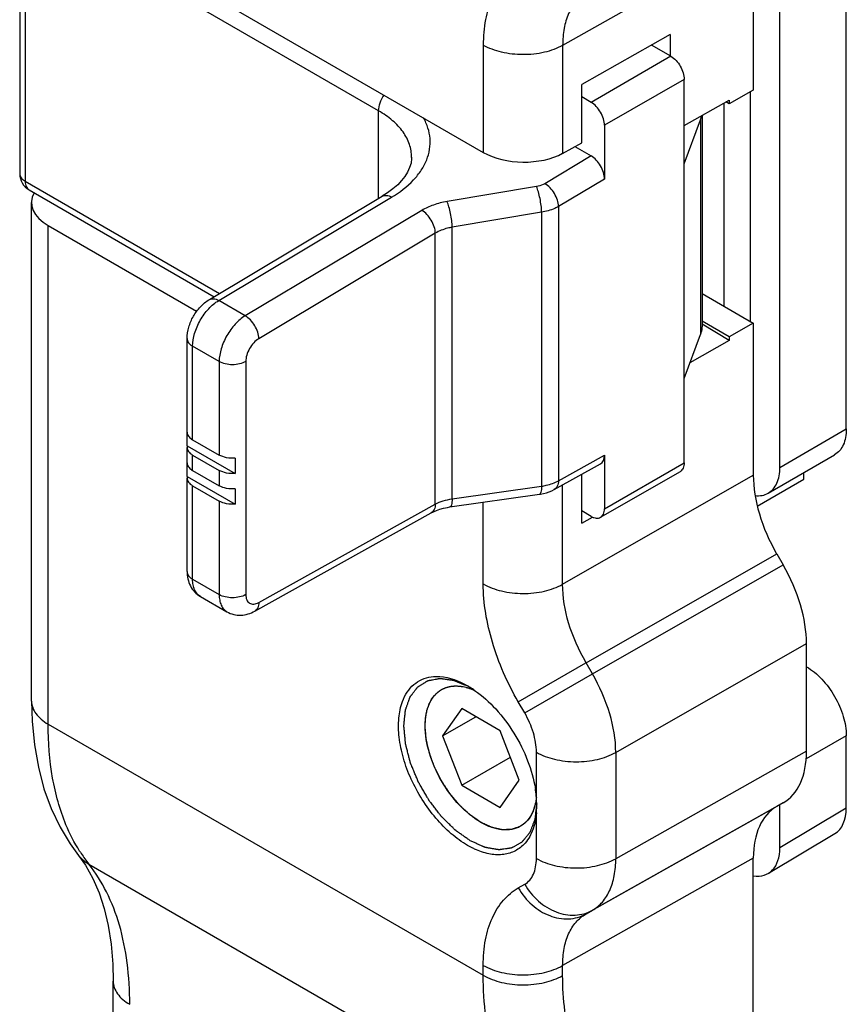
# Model space of a CAD drawing. Units: millimetres. Extents: x -31 to 389, y -2 to 295.
# Drawn here: x 96 to 109, y 169 to 185 of the extents above; entities that cross this region are included whole.
import ezdxf

# ---------------------------------------------------------------- set-up
doc = ezdxf.new("R2010")
doc.units = ezdxf.units.MM
doc.header["$LTSCALE"] = 23.1
doc.layers.add('COMPONENTI_DI_ASSIEME', color=7, linetype='CONTINUOUS')

msp = doc.modelspace()

# ---------------------------------------------------------------- linework, layer by layer
at = {"layer": 'COMPONENTI_DI_ASSIEME', "linetype": 'Continuous'}
for p, q in [((109.302, 178.617), (109.302, 188.415)), ((108.241, 178.004), (108.241, 187.312)), ((96.104, 187.079), (96.104, 182.696)), ((96.558, 187.046), (103.505, 183.035)), ((96.192, 186.956), (96.192, 182.573)), ((101.835, 183.699), (96.192, 186.956)), ((107.817, 186.459), (104.773, 184.744)), ((107.817, 186.459), (107.817, 184.03)), ((106.49, 184.918), (105.078, 184.117)), ((106.49, 184.918), (106.49, 184.576)), ((103.505, 184.747), (103.505, 183.035)), ((104.773, 184.744), (104.773, 183.019)), ((106.502, 184.569), (106.191, 184.748)), ((106.502, 184.569), (105.229, 183.834)), ((106.714, 184.201), (105.441, 183.467)), ((106.714, 178.078), (106.714, 184.201)), ((105.078, 183.186), (105.078, 184.117)), ((107.817, 184.03), (107.432, 183.811)), ((107.774, 180.331), (107.774, 184.006)), ((105.229, 183.834), (105.078, 183.921)), ((106.714, 183.462), (107.432, 183.869)), ((107.432, 183.811), (107.381, 183.841)), ((107.432, 183.869), (107.432, 183.811)), ((101.835, 182.299), (101.835, 183.699)), ((107.35, 180.576), (107.35, 183.823)), ((106.714, 182.854), (106.972, 183.557)), ((106.972, 183.557), (106.972, 180.128)), ((106.999, 183.623), (106.999, 180.272)), ((105.441, 183.467), (105.441, 182.609)), ((104.773, 183.019), (105.078, 183.186)), ((104.969, 183.127), (105.229, 182.977)), ((102.362, 182.955), (102.362, 182.957)), ((105.229, 182.977), (104.49, 182.535)), ((105.441, 182.609), (104.706, 182.17)), ((96.192, 182.573), (99.295, 180.782)), ((96.254, 182.436), (99.208, 180.73)), ((104.356, 182.488), (102.928, 182.249)), ((99.132, 180.684), (101.893, 182.334)), ((99.282, 180.669), (102.043, 182.319)), ((96.294, 174.269), (96.294, 182.236)), ((102.524, 182.108), (99.706, 180.425)), ((104.706, 182.17), (104.706, 177.791)), ((104.437, 182.078), (103.009, 181.839)), ((104.437, 182.078), (104.437, 177.703)), ((96.558, 173.902), (96.558, 181.865)), ((96.558, 181.865), (98.929, 180.496)), ((103.009, 177.501), (103.009, 181.839)), ((102.74, 181.743), (99.922, 180.059)), ((102.74, 177.417), (102.74, 181.743)), ((106.999, 180.779), (107.817, 180.307)), ((99.706, 180.425), (99.282, 180.669)), ((107.432, 180.088), (106.999, 180.338)), ((107.432, 180.031), (106.999, 180.289)), ((107.817, 180.307), (107.432, 180.088)), ((107.817, 180.307), (107.817, 177.878)), ((106.714, 179.425), (106.972, 180.128)), ((107.432, 180.088), (107.432, 180.031)), ((98.777, 178.568), (98.777, 180.061)), ((98.865, 178.445), (98.865, 179.939)), ((99.289, 179.694), (98.865, 179.939)), ((107.432, 180.031), (106.806, 179.676)), ((99.289, 179.694), (99.289, 178.2)), ((99.713, 179.694), (99.713, 175.972)), ((98.78, 178.347), (98.78, 178.592)), ((108.241, 178.004), (109.302, 178.617)), ((98.78, 178.347), (99.544, 177.906)), ((98.865, 178.445), (99.289, 178.2)), ((98.777, 178.078), (98.777, 178.323)), ((98.865, 177.955), (98.865, 178.2)), ((98.865, 178.2), (99.289, 177.955)), ((104.706, 177.791), (105.441, 178.2)), ((105.441, 178.2), (105.441, 177.343)), ((108.055, 177.592), (109.115, 178.205)), ((98.78, 177.857), (98.78, 178.102)), ((99.544, 178.151), (99.544, 177.906)), ((104.64, 177.651), (105.378, 178.062)), ((105.441, 177.343), (106.714, 178.078)), ((98.865, 177.955), (99.289, 177.71)), ((99.289, 177.955), (99.289, 177.71)), ((104.773, 176.138), (107.817, 177.878)), ((105.078, 177.112), (105.078, 177.895)), ((105.379, 177.206), (106.652, 177.94)), ((108.623, 177.813), (108.623, 177.92)), ((98.777, 176.339), (98.777, 177.833)), ((98.78, 177.857), (99.544, 177.416)), ((98.865, 176.217), (98.865, 177.71)), ((98.865, 177.71), (99.289, 177.465)), ((104.773, 176.138), (104.773, 177.725)), ((107.881, 177.385), (108.623, 177.813)), ((99.544, 177.661), (99.544, 177.416)), ((102.974, 177.371), (104.402, 177.574)), ((103.009, 177.501), (104.437, 177.703)), ((99.289, 177.465), (99.289, 175.972)), ((99.922, 175.847), (102.74, 177.417)), ((103.505, 176.142), (103.505, 177.446)), ((99.856, 175.707), (102.674, 177.278)), ((105.229, 177.22), (105.078, 177.308)), ((105.078, 177.112), (105.251, 177.21)), ((105.146, 174.884), (108.19, 176.624)), ((108.19, 176.624), (108.293, 176.445)), ((105.248, 174.706), (108.293, 176.445)), ((98.865, 176.217), (99.289, 175.972)), ((98.989, 175.942), (99.413, 175.697)), ((105.621, 173.451), (108.665, 175.191)), ((108.665, 173.469), (108.665, 175.191)), ((104.065, 174.26), (105.145, 174.884)), ((105.248, 174.706), (105.146, 174.884)), ((104.168, 174.082), (105.248, 174.706)), ((102.913, 174.488), (102.918, 174.489)), ((102.997, 174.508), (103.002, 174.508)), ((103.087, 174.512), (103.088, 174.512)), ((103.178, 174.503), (103.183, 174.502)), ((103.274, 174.479), (103.279, 174.477)), ((104.168, 174.082), (104.065, 174.26)), ((103.162, 174.152), (102.856, 173.716)), ((103.774, 173.798), (103.162, 174.152)), ((102.856, 173.716), (103.386, 174.022)), ((96.558, 173.902), (103.505, 169.891)), ((104.081, 173.009), (103.774, 173.798)), ((102.856, 173.716), (103.162, 172.927)), ((109.302, 173.718), (108.66, 173.347)), ((109.302, 172.565), (109.302, 173.718)), ((108.665, 173.469), (105.621, 171.754)), ((103.162, 172.927), (103.938, 173.375)), ((104.354, 172.728), (104.354, 173.454)), ((105.621, 173.451), (105.621, 171.754)), ((103.774, 172.573), (104.081, 173.009)), ((103.162, 172.927), (103.774, 172.573)), ((104.353, 172.732), (104.353, 172.728)), ((104.309, 172.537), (104.308, 172.535)), ((104.337, 172.634), (104.336, 172.627)), ((108.19, 172.586), (105.146, 170.871)), ((108.293, 172.645), (105.248, 170.931)), ((108.293, 172.645), (108.19, 172.586)), ((108.241, 171.931), (108.241, 172.615)), ((108.241, 171.931), (109.302, 172.565)), ((104.224, 172.381), (104.22, 172.376)), ((104.272, 172.454), (104.269, 172.45)), ((104.354, 171.758), (104.354, 172.484)), ((104.165, 172.319), (104.163, 172.317)), ((108.059, 171.521), (109.119, 172.155)), ((97.045, 171.807), (97.157, 171.649)), ((97.045, 171.807), (97.045, 171.807)), ((107.817, 171.762), (104.773, 170.047)), ((107.817, 161.348), (107.817, 171.762)), ((97.21, 171.664), (104.168, 167.648)), ((104.065, 171.286), (104.168, 171.346)), ((105.146, 170.871), (105.248, 170.931)), ((103.505, 169.891), (103.505, 170.05)), ((104.773, 169.887), (104.773, 170.047)), ((97.598, 167.514), (97.598, 169.796))]:
    msp.add_line(p, q, dxfattribs=at)
for points in [[(102.362, 182.957), (102.362, 182.936), (102.352, 182.862), (102.33, 182.791), (102.298, 182.721), (102.255, 182.652), (102.202, 182.584), (102.139, 182.518), (102.064, 182.453), (101.979, 182.389), (101.893, 182.334)], [(104.402, 177.574), (104.42, 177.576), (104.467, 177.586), (104.513, 177.598), (104.558, 177.613), (104.601, 177.631), (104.64, 177.651)], [(102.674, 177.278), (102.71, 177.296), (102.758, 177.317), (102.811, 177.335), (102.871, 177.351), (102.936, 177.365), (102.974, 177.371)], [(96.294, 174.269), (96.303, 173.949), (96.339, 173.574), (96.402, 173.213), (96.492, 172.872), (96.608, 172.553), (96.748, 172.259), (96.908, 171.992), (97.045, 171.807)], [(97.157, 171.649), (97.274, 171.44), (97.373, 171.21), (97.454, 170.959), (97.518, 170.686), (97.564, 170.391), (97.591, 170.07), (97.598, 169.796)]]:
    msp.add_lwpolyline(points, dxfattribs=at)
for centre, radius, start, end in [((106.564, 183.708), 0.436, 339.7612, 348.1717), ((96.404, 182.696), 0.3, 180.001, 240.0005), ((98.879, 178.568), 0.102, 180.0551, 192.8389), ((98.879, 178.323), 0.102, 166.0741, 179.9125), ((98.879, 178.078), 0.102, 180.0551, 192.8389), ((98.879, 177.833), 0.102, 166.0741, 179.9125), ((102.505, 173.213), 1.502, 58.1521, 59.9909), ((102.438, 173.107), 1.627, 55.1409, 58.1374), ((102.45, 172.568), 1.911, 8.3447, 9.1457), ((102.559, 172.584), 1.801, 4.6004, 8.3613), ((102.709, 172.597), 1.65, 3.0858, 4.5472), ((102.818, 172.602), 1.541, 0.023, 3.1041), ((103.061, 172.597), 1.298, 355.0095, 356.7255), ((102.958, 172.602), 1.401, 356.7449, 0.0251), ((99.16, 173.207), 2.486, 212.3986, 213.4774), ((99.046, 173.13), 2.349, 213.4273, 218.5898)]:
    msp.add_arc(centre, radius, start, end, dxfattribs=at)
for centre, major_axis, ratio, start_param, end_param in [((104.142, 183.39), (0.9, -0.013), 0.567179, -2.347763, -0.785694), ((105.229, 182.732), (-0.15, 0.26), 0.577357, -2.356034, -0.785237), ((97.194, 182.245), (0.9, 0.014), 0.587329, 9.120009, 10.201144), ((105.229, 178.323), (-0.15, 0.26), 0.577357, -3.150321, -2.356034), ((109.09, 177.143), (-0.9, 1.559), 0.577375, 7.068576, 7.853943), ((107.393, 175.926), (-0.9, 1.559), 0.577375, -2.356202, -1.570835), ((107.393, 174.204), (-0.9, 1.559), 0.577339, -3.1416, -2.356233), ((109.09, 171.027), (-0.9, 1.559), 0.577339, -0.000007, 0.785359), ((108.665, 172.932), (-0.45, 0.78), 0.577357, -3.132864, -2.356034), ((107.605, 172.298), (-0.45, 0.78), 0.577357, 2.696982, 3.927152)]:
    msp.add_ellipse(centre, major_axis=major_axis, ratio=ratio, start_param=start_param, end_param=end_param, dxfattribs=at)
for points, knots in [([(104.065, 185.983), (103.976, 185.932), (103.809, 185.792), (103.632, 185.502), (103.526, 185.144), (103.505, 184.884), (103.505, 184.747)], [0, 0, 0, 0, 0.217763, 0.450952, 0.710213, 1, 1, 1, 1]), ([(105.146, 185.568), (105.086, 185.534), (104.975, 185.44), (104.856, 185.247), (104.786, 185.009), (104.773, 184.835), (104.773, 184.744)], [0, 0, 0, 0, 0.218128, 0.451392, 0.7105, 1, 1, 1, 1]), ([(104.773, 184.744), (104.682, 184.693), (104.473, 184.618), (104.138, 184.583), (103.804, 184.62), (103.595, 184.695), (103.505, 184.747)], [0, 0, 0, 0, 0.237786, 0.500548, 0.763012, 1, 1, 1, 1]), ([(106.502, 184.569), (106.532, 184.552), (106.589, 184.504), (106.655, 184.413), (106.701, 184.31), (106.714, 184.236), (106.714, 184.201)], [0, 0, 0, 0, 0.237237, 0.499999, 0.762762, 1, 1, 1, 1]), ([(101.835, 183.699), (101.835, 183.741), (101.854, 183.831), (101.896, 183.911), (101.923, 183.949)], [0, 0, 0, 0, 0.47555, 1, 1, 1, 1]), ([(102.362, 182.957), (102.362, 183.026), (102.336, 183.171), (102.228, 183.373), (102.057, 183.554), (101.914, 183.653), (101.835, 183.699)], [0, 0, 0, 0, 0.219842, 0.453756, 0.712235, 1, 1, 1, 1]), ([(105.441, 183.467), (105.441, 183.501), (105.428, 183.575), (105.382, 183.678), (105.316, 183.769), (105.259, 183.817), (105.229, 183.834)], [0, 0, 0, 0, 0.237238, 0.500001, 0.762763, 1, 1, 1, 1]), ([(102.043, 182.319), (102.171, 182.396), (102.345, 182.527), (102.519, 182.744), (102.607, 182.909), (102.656, 183.081), (102.663, 183.256), (102.628, 183.428), (102.579, 183.536), (102.55, 183.589)], [0, 0, 0, 0, 0.291235, 0.421372, 0.542572, 0.657354, 0.76922, 0.882166, 1, 1, 1, 1]), ([(96.104, 182.696), (96.104, 182.684), (96.108, 182.66), (96.126, 182.627), (96.155, 182.597), (96.179, 182.581), (96.192, 182.573)], [0, 0, 0, 0, 0.217792, 0.450931, 0.710306, 1, 1, 1, 1]), ([(96.192, 182.573), (96.192, 182.558), (96.194, 182.529), (96.206, 182.489), (96.226, 182.457), (96.244, 182.441), (96.254, 182.436)], [0, 0, 0, 0, 0.289708, 0.549084, 0.782215, 1, 1, 1, 1]), ([(104.49, 182.535), (104.481, 182.53), (104.438, 182.508), (104.392, 182.495), (104.356, 182.488)], [0, 0, 0, 0, 0.23317, 1, 1, 1, 1]), ([(104.437, 182.078), (104.437, 182.114), (104.431, 182.188), (104.413, 182.297), (104.389, 182.399), (104.368, 182.462), (104.356, 182.488)], [0, 0, 0, 0, 0.251984, 0.528759, 0.790509, 1, 1, 1, 1]), ([(104.706, 182.17), (104.706, 182.205), (104.691, 182.278), (104.645, 182.38), (104.578, 182.47), (104.52, 182.518), (104.49, 182.535)], [0, 0, 0, 0, 0.236189, 0.498895, 0.762201, 1, 1, 1, 1]), ([(101.893, 182.334), (101.903, 182.34), (101.925, 182.348), (101.963, 182.349), (102.004, 182.34), (102.03, 182.327), (102.043, 182.319)], [0, 0, 0, 0, 0.215936, 0.448238, 0.70842, 1, 1, 1, 1]), ([(102.928, 182.249), (102.854, 182.237), (102.715, 182.202), (102.583, 182.144), (102.524, 182.108)], [0, 0, 0, 0, 0.521781, 1, 1, 1, 1]), ([(102.74, 181.743), (102.74, 181.778), (102.725, 181.851), (102.679, 181.953), (102.612, 182.043), (102.554, 182.091), (102.524, 182.108)], [0, 0, 0, 0, 0.236189, 0.498895, 0.762201, 1, 1, 1, 1]), ([(103.009, 181.839), (103.008, 181.875), (103.003, 181.948), (102.985, 182.058), (102.961, 182.16), (102.94, 182.223), (102.928, 182.249)], [0, 0, 0, 0, 0.251984, 0.528759, 0.790509, 1, 1, 1, 1]), ([(104.706, 182.17), (104.687, 182.159), (104.602, 182.116), (104.509, 182.09), (104.437, 182.078)], [0, 0, 0, 0, 0.232846, 1, 1, 1, 1]), ([(103.009, 181.839), (102.984, 181.835), (102.891, 181.815), (102.8, 181.78), (102.74, 181.743)], [0, 0, 0, 0, 0.265386, 1, 1, 1, 1]), ([(99.132, 180.684), (99.141, 180.69), (99.164, 180.698), (99.202, 180.699), (99.242, 180.69), (99.268, 180.677), (99.282, 180.669)], [0, 0, 0, 0, 0.21597, 0.44826, 0.708253, 1, 1, 1, 1]), ([(98.777, 180.061), (98.777, 180.122), (98.797, 180.247), (98.871, 180.42), (98.982, 180.572), (99.079, 180.653), (99.132, 180.684)], [0, 0, 0, 0, 0.245865, 0.499677, 0.753728, 1, 1, 1, 1]), ([(98.865, 179.939), (98.865, 180.008), (98.89, 180.153), (98.98, 180.357), (99.11, 180.538), (99.222, 180.634), (99.282, 180.669)], [0, 0, 0, 0, 0.236711, 0.49891, 0.761701, 1, 1, 1, 1]), ([(99.706, 180.425), (99.647, 180.389), (99.535, 180.293), (99.404, 180.112), (99.315, 179.908), (99.289, 179.763), (99.289, 179.694)], [0, 0, 0, 0, 0.238299, 0.50109, 0.763289, 1, 1, 1, 1]), ([(99.922, 180.059), (99.921, 180.094), (99.907, 180.167), (99.861, 180.269), (99.793, 180.359), (99.736, 180.407), (99.706, 180.425)], [0, 0, 0, 0, 0.23618, 0.498895, 0.762211, 1, 1, 1, 1]), ([(106.999, 180.272), (106.999, 180.26), (106.996, 180.211), (106.985, 180.162), (106.972, 180.128)], [0, 0, 0, 0, 0.247272, 1, 1, 1, 1]), ([(98.777, 180.061), (98.777, 180.05), (98.781, 180.026), (98.799, 179.993), (98.828, 179.963), (98.852, 179.947), (98.865, 179.939)], [0, 0, 0, 0, 0.217784, 0.450913, 0.710298, 1, 1, 1, 1]), ([(99.922, 180.059), (99.892, 180.042), (99.836, 179.993), (99.771, 179.903), (99.726, 179.801), (99.713, 179.728), (99.713, 179.694)], [0, 0, 0, 0, 0.238298, 0.50109, 0.76329, 1, 1, 1, 1]), ([(99.713, 179.694), (99.683, 179.677), (99.613, 179.651), (99.501, 179.639), (99.389, 179.651), (99.319, 179.677), (99.289, 179.694)], [0, 0, 0, 0, 0.237237, 0.499999, 0.762762, 1, 1, 1, 1]), ([(98.78, 178.545), (98.784, 178.525), (98.807, 178.485), (98.844, 178.457), (98.865, 178.445)], [0, 0, 0, 0, 0.454778, 1, 1, 1, 1]), ([(109.302, 178.617), (109.302, 178.571), (109.295, 178.484), (109.26, 178.365), (109.201, 178.268), (109.145, 178.222), (109.115, 178.205)], [0, 0, 0, 0, 0.2897, 0.549084, 0.782214, 1, 1, 1, 1]), ([(98.777, 178.323), (98.777, 178.311), (98.781, 178.287), (98.799, 178.254), (98.828, 178.224), (98.852, 178.208), (98.865, 178.2)], [0, 0, 0, 0, 0.217854, 0.450965, 0.71026, 1, 1, 1, 1]), ([(99.544, 178.151), (99.498, 178.147), (99.41, 178.152), (99.325, 178.18), (99.289, 178.2)], [0, 0, 0, 0, 0.524762, 1, 1, 1, 1]), ([(98.78, 178.055), (98.784, 178.035), (98.807, 177.995), (98.844, 177.967), (98.865, 177.955)], [0, 0, 0, 0, 0.454778, 1, 1, 1, 1]), ([(106.714, 178.078), (106.714, 178.063), (106.711, 178.034), (106.7, 177.994), (106.68, 177.962), (106.662, 177.946), (106.652, 177.94)], [0, 0, 0, 0, 0.2897, 0.549084, 0.782214, 1, 1, 1, 1]), ([(99.544, 177.906), (99.498, 177.903), (99.41, 177.907), (99.325, 177.935), (99.289, 177.955)], [0, 0, 0, 0, 0.524762, 1, 1, 1, 1]), ([(108.055, 177.592), (108.084, 177.609), (108.14, 177.656), (108.199, 177.753), (108.234, 177.872), (108.241, 177.959), (108.241, 178.004)], [0, 0, 0, 0, 0.217781, 0.450915, 0.710295, 1, 1, 1, 1]), ([(98.777, 177.833), (98.777, 177.821), (98.781, 177.798), (98.799, 177.764), (98.828, 177.734), (98.852, 177.718), (98.865, 177.71)], [0, 0, 0, 0, 0.217854, 0.450965, 0.71026, 1, 1, 1, 1]), ([(99.544, 177.661), (99.498, 177.658), (99.41, 177.662), (99.325, 177.69), (99.289, 177.71)], [0, 0, 0, 0, 0.524762, 1, 1, 1, 1]), ([(104.437, 177.703), (104.462, 177.707), (104.555, 177.724), (104.646, 177.757), (104.706, 177.791)], [0, 0, 0, 0, 0.266625, 1, 1, 1, 1]), ([(104.706, 177.791), (104.706, 177.775), (104.703, 177.746), (104.69, 177.705), (104.67, 177.673), (104.65, 177.657), (104.64, 177.651)], [0, 0, 0, 0, 0.288557, 0.547899, 0.781453, 1, 1, 1, 1]), ([(104.437, 177.703), (104.437, 177.686), (104.435, 177.654), (104.43, 177.618), (104.422, 177.596), (104.416, 177.582), (104.407, 177.574), (104.402, 177.574)], [0, 0, 0, 0, 0.376979, 0.671624, 0.784681, 0.875026, 1, 1, 1, 1]), ([(107.846, 177.552), (107.883, 177.549), (107.956, 177.55), (108.025, 177.575), (108.055, 177.592)], [0, 0, 0, 0, 0.517576, 1, 1, 1, 1]), ([(99.544, 177.416), (99.498, 177.413), (99.41, 177.417), (99.325, 177.445), (99.289, 177.465)], [0, 0, 0, 0, 0.524762, 1, 1, 1, 1]), ([(102.74, 177.417), (102.74, 177.402), (102.737, 177.372), (102.724, 177.332), (102.704, 177.299), (102.684, 177.284), (102.674, 177.278)], [0, 0, 0, 0, 0.288556, 0.547898, 0.781453, 1, 1, 1, 1]), ([(102.74, 177.417), (102.779, 177.439), (102.868, 177.474), (102.96, 177.494), (103.009, 177.501)], [0, 0, 0, 0, 0.476105, 1, 1, 1, 1]), ([(103.009, 177.501), (103.009, 177.483), (103.007, 177.452), (103.002, 177.415), (102.994, 177.393), (102.988, 177.38), (102.979, 177.372), (102.974, 177.371)], [0, 0, 0, 0, 0.376979, 0.671624, 0.784681, 0.875026, 1, 1, 1, 1]), ([(105.379, 177.206), (105.389, 177.211), (105.407, 177.227), (105.427, 177.259), (105.439, 177.299), (105.441, 177.328), (105.441, 177.343)], [0, 0, 0, 0, 0.217786, 0.450916, 0.7103, 1, 1, 1, 1]), ([(105.229, 177.22), (105.242, 177.213), (105.268, 177.2), (105.308, 177.191), (105.346, 177.192), (105.369, 177.2), (105.379, 177.206)], [0, 0, 0, 0, 0.289699, 0.549083, 0.782213, 1, 1, 1, 1]), ([(98.777, 176.339), (98.777, 176.3), (98.785, 176.221), (98.825, 176.109), (98.893, 176.011), (98.955, 175.962), (98.989, 175.942)], [0, 0, 0, 0, 0.250395, 0.499417, 0.749271, 1, 1, 1, 1]), ([(98.777, 176.339), (98.777, 176.328), (98.781, 176.304), (98.799, 176.271), (98.828, 176.241), (98.852, 176.224), (98.865, 176.217)], [0, 0, 0, 0, 0.217784, 0.450913, 0.710298, 1, 1, 1, 1]), ([(98.989, 175.942), (98.969, 175.953), (98.932, 175.984), (98.893, 176.049), (98.869, 176.128), (98.865, 176.186), (98.865, 176.217)], [0, 0, 0, 0, 0.217776, 0.450937, 0.710225, 1, 1, 1, 1]), ([(103.505, 176.142), (103.595, 176.09), (103.804, 176.014), (104.138, 175.977), (104.473, 176.012), (104.682, 176.087), (104.773, 176.138)], [0, 0, 0, 0, 0.236988, 0.499452, 0.762214, 1, 1, 1, 1]), ([(104.065, 174.26), (103.891, 174.56), (103.623, 175.169), (103.505, 175.829), (103.505, 176.142)], [0, 0, 0, 0, 0.52556, 1, 1, 1, 1]), ([(105.146, 174.884), (105.03, 175.084), (104.85, 175.49), (104.772, 175.93), (104.773, 176.138)], [0, 0, 0, 0, 0.525466, 1, 1, 1, 1]), ([(99.289, 175.972), (99.289, 175.941), (99.294, 175.883), (99.317, 175.804), (99.357, 175.74), (99.394, 175.708), (99.413, 175.697)], [0, 0, 0, 0, 0.289775, 0.549063, 0.782224, 1, 1, 1, 1]), ([(99.713, 175.972), (99.683, 175.954), (99.613, 175.929), (99.501, 175.917), (99.389, 175.929), (99.319, 175.954), (99.289, 175.972)], [0, 0, 0, 0, 0.237237, 0.499999, 0.762762, 1, 1, 1, 1]), ([(99.713, 175.972), (99.713, 175.957), (99.716, 175.928), (99.727, 175.889), (99.746, 175.857), (99.773, 175.833), (99.806, 175.821), (99.843, 175.819), (99.883, 175.828), (99.909, 175.84), (99.922, 175.847)], [0, 0, 0, 0, 0.145321, 0.275522, 0.392688, 0.502004, 0.610958, 0.727162, 0.85606, 1, 1, 1, 1]), ([(99.922, 175.847), (99.922, 175.832), (99.919, 175.802), (99.906, 175.762), (99.885, 175.729), (99.866, 175.713), (99.856, 175.707)], [0, 0, 0, 0, 0.28872, 0.547877, 0.78142, 1, 1, 1, 1]), ([(99.413, 175.697), (99.447, 175.678), (99.52, 175.649), (99.636, 175.638), (99.751, 175.658), (99.822, 175.689), (99.856, 175.707)], [0, 0, 0, 0, 0.250755, 0.500691, 0.749763, 1, 1, 1, 1]), ([(108.665, 174.82), (108.756, 174.768), (108.927, 174.624), (109.126, 174.351), (109.263, 174.042), (109.302, 173.822), (109.302, 173.718)], [0, 0, 0, 0, 0.237237, 0.499999, 0.762762, 1, 1, 1, 1]), ([(102.215, 174.263), (102.235, 174.317), (102.284, 174.416), (102.39, 174.539), (102.523, 174.624), (102.624, 174.651), (102.675, 174.658)], [0, 0, 0, 0, 0.267855, 0.515942, 0.755516, 1, 1, 1, 1]), ([(102.238, 173.877), (102.24, 173.895), (102.243, 173.932), (102.248, 173.978), (102.252, 174.015), (102.255, 174.042), (102.257, 174.065), (102.259, 174.084), (102.26, 174.098), (102.261, 174.109), (102.262, 174.118), (102.263, 174.124), (102.263, 174.129), (102.264, 174.132), (102.265, 174.135), (102.267, 174.14), (102.27, 174.149), (102.274, 174.16), (102.28, 174.176), (102.287, 174.195), (102.295, 174.218), (102.303, 174.241), (102.312, 174.264), (102.318, 174.283), (102.324, 174.299), (102.328, 174.31), (102.332, 174.32), (102.334, 174.328), (102.336, 174.332), (102.337, 174.336), (102.339, 174.34), (102.342, 174.344), (102.345, 174.348), (102.349, 174.354), (102.355, 174.361), (102.364, 174.373), (102.375, 174.387), (102.393, 174.41), (102.41, 174.434), (102.426, 174.454), (102.435, 174.465), (102.441, 174.474), (102.448, 174.483), (102.454, 174.49), (102.457, 174.495), (102.459, 174.498), (102.46, 174.499), (102.462, 174.5), (102.464, 174.501), (102.467, 174.503), (102.47, 174.505), (102.475, 174.508), (102.481, 174.512), (102.491, 174.518), (102.506, 174.527), (102.524, 174.538), (102.541, 174.549), (102.559, 174.56), (102.577, 174.57), (102.592, 174.58), (102.602, 174.586), (102.608, 174.59), (102.612, 174.592), (102.616, 174.594), (102.619, 174.596), (102.621, 174.597), (102.622, 174.598), (102.624, 174.599), (102.627, 174.599), (102.633, 174.6), (102.642, 174.602), (102.653, 174.604), (102.663, 174.606), (102.678, 174.608), (102.702, 174.613), (102.731, 174.618), (102.759, 174.623), (102.777, 174.626), (102.791, 174.629), (102.8, 174.631), (102.807, 174.632), (102.812, 174.633), (102.817, 174.634), (102.821, 174.633), (102.825, 174.633), (102.83, 174.632), (102.838, 174.631), (102.847, 174.629), (102.859, 174.628), (102.875, 174.625), (102.895, 174.623), (102.919, 174.619), (102.943, 174.616), (102.967, 174.613), (102.986, 174.61), (103.002, 174.608), (103.014, 174.606), (103.023, 174.605), (103.029, 174.604), (103.032, 174.603), (103.035, 174.603), (103.037, 174.602), (103.04, 174.601), (103.045, 174.599), (103.053, 174.595), (103.064, 174.591), (103.076, 174.586), (103.093, 174.579), (103.115, 174.57), (103.14, 174.559), (103.174, 174.545), (103.216, 174.528), (103.25, 174.514), (103.267, 174.507)], [0, 0, 0, 0, 0.03125, 0.0625, 0.078125, 0.09375, 0.109375, 0.117188, 0.125, 0.132812, 0.136719, 0.140625, 0.142578, 0.144531, 0.146484, 0.148438, 0.15625, 0.164062, 0.171875, 0.1875, 0.203125, 0.21875, 0.234375, 0.25, 0.257812, 0.265625, 0.273438, 0.277344, 0.28125, 0.283203, 0.285156, 0.289062, 0.292969, 0.296875, 0.304688, 0.3125, 0.328125, 0.34375, 0.375, 0.390625, 0.398438, 0.40625, 0.414062, 0.421875, 0.425781, 0.427734, 0.428711, 0.429688, 0.431641, 0.433594, 0.4375, 0.441406, 0.445312, 0.453125, 0.46875, 0.484375, 0.5, 0.515625, 0.53125, 0.546875, 0.554688, 0.558594, 0.5625, 0.566406, 0.568359, 0.570312, 0.571289, 0.572266, 0.574219, 0.578125, 0.585938, 0.59375, 0.601562, 0.609375, 0.625, 0.65625, 0.671875, 0.6875, 0.695312, 0.703125, 0.707031, 0.710938, 0.714844, 0.716797, 0.71875, 0.722656, 0.726562, 0.734375, 0.742188, 0.75, 0.765625, 0.78125, 0.796875, 0.8125, 0.828125, 0.835938, 0.84375, 0.851562, 0.853516, 0.855469, 0.857422, 0.858398, 0.859375, 0.863281, 0.867188, 0.875, 0.882812, 0.890625, 0.90625, 0.921875, 0.9375, 0.96875, 1, 1, 1, 1]), ([(102.675, 174.658), (102.72, 174.664), (102.923, 174.669), (103.12, 174.592), (103.256, 174.514)], [0, 0, 0, 0, 0.223508, 1, 1, 1, 1]), ([(105.621, 173.451), (105.621, 173.66), (105.542, 174.099), (105.364, 174.505), (105.248, 174.706)], [0, 0, 0, 0, 0.474341, 1, 1, 1, 1]), ([(102.577, 173.877), (102.578, 173.893), (102.58, 173.917), (102.581, 173.949), (102.583, 173.969), (102.583, 173.985), (102.584, 173.995), (102.584, 174.002), (102.585, 174.006), (102.586, 174.01), (102.586, 174.014), (102.589, 174.026), (102.592, 174.043), (102.596, 174.065), (102.6, 174.084), (102.603, 174.099), (102.604, 174.109), (102.606, 174.116), (102.607, 174.121), (102.607, 174.125), (102.608, 174.128), (102.61, 174.134), (102.613, 174.142), (102.618, 174.155), (102.624, 174.171), (102.629, 174.188), (102.634, 174.201), (102.637, 174.21), (102.64, 174.219), (102.642, 174.224), (102.644, 174.228), (102.644, 174.23), (102.646, 174.232), (102.647, 174.235), (102.65, 174.24), (102.654, 174.247), (102.659, 174.256), (102.666, 174.268), (102.674, 174.282), (102.682, 174.296), (102.688, 174.308), (102.693, 174.315), (102.695, 174.32), (102.697, 174.323), (102.699, 174.325), (102.702, 174.328), (102.706, 174.333), (102.711, 174.339), (102.719, 174.348), (102.729, 174.36), (102.74, 174.372), (102.748, 174.381), (102.753, 174.387), (102.757, 174.392), (102.76, 174.395), (102.762, 174.397), (102.764, 174.399), (102.768, 174.402), (102.774, 174.407), (102.784, 174.414), (102.796, 174.423), (102.815, 174.437), (102.83, 174.447), (102.84, 174.454)], [0, 0, 0, 0, 0.0625, 0.09375, 0.125, 0.140625, 0.15625, 0.164062, 0.167969, 0.171875, 0.179688, 0.1875, 0.21875, 0.25, 0.28125, 0.296875, 0.3125, 0.320312, 0.328125, 0.332031, 0.335938, 0.34375, 0.359375, 0.375, 0.40625, 0.4375, 0.453125, 0.46875, 0.484375, 0.492188, 0.496094, 0.5, 0.503906, 0.507812, 0.515625, 0.53125, 0.546875, 0.5625, 0.59375, 0.625, 0.640625, 0.65625, 0.664062, 0.667969, 0.671875, 0.679688, 0.6875, 0.703125, 0.71875, 0.75, 0.78125, 0.796875, 0.8125, 0.820312, 0.828125, 0.832031, 0.835938, 0.84375, 0.859375, 0.875, 0.90625, 0.9375, 1, 1, 1, 1]), ([(102.577, 173.877), (102.577, 173.941), (102.587, 174.062), (102.636, 174.229), (102.719, 174.364), (102.797, 174.43), (102.838, 174.454)], [0, 0, 0, 0, 0.289804, 0.549047, 0.782233, 1, 1, 1, 1]), ([(102.838, 174.454), (102.887, 174.482), (103.001, 174.519), (103.121, 174.513), (103.181, 174.502)], [0, 0, 0, 0, 0.477842, 1, 1, 1, 1]), ([(102.84, 174.454), (102.845, 174.458), (102.854, 174.462), (102.864, 174.467), (102.869, 174.469), (102.871, 174.471), (102.873, 174.472), (102.876, 174.473), (102.88, 174.475), (102.883, 174.476), (102.887, 174.478), (102.89, 174.479), (102.894, 174.48), (102.898, 174.482), (102.905, 174.485), (102.91, 174.486), (102.913, 174.488)], [0, 0, 0, 0, 0.25, 0.375, 0.4375, 0.46875, 0.5, 0.53125, 0.5625, 0.625, 0.65625, 0.6875, 0.75, 0.8125, 0.875, 1, 1, 1, 1]), ([(102.918, 174.489), (102.925, 174.491), (102.937, 174.495), (102.953, 174.499), (102.965, 174.502), (102.973, 174.504), (102.979, 174.505), (102.982, 174.505), (102.988, 174.506), (102.993, 174.507), (102.997, 174.508)], [0, 0, 0, 0, 0.25, 0.5, 0.625, 0.75, 0.8125, 0.84375, 0.875, 1, 1, 1, 1]), ([(103.002, 174.508), (103.008, 174.509), (103.018, 174.51), (103.032, 174.511), (103.04, 174.512), (103.047, 174.512), (103.051, 174.512), (103.055, 174.512), (103.059, 174.513), (103.064, 174.513), (103.07, 174.513), (103.078, 174.513), (103.084, 174.512), (103.087, 174.512)], [0, 0, 0, 0, 0.25, 0.375, 0.5, 0.5625, 0.625, 0.65625, 0.6875, 0.75, 0.8125, 0.875, 1, 1, 1, 1]), ([(103.088, 174.512), (103.095, 174.512), (103.109, 174.511), (103.127, 174.51), (103.142, 174.508), (103.15, 174.507), (103.155, 174.506), (103.158, 174.506), (103.161, 174.506), (103.165, 174.505), (103.171, 174.504), (103.175, 174.503), (103.178, 174.503)], [0, 0, 0, 0, 0.25, 0.5, 0.625, 0.75, 0.78125, 0.8125, 0.84375, 0.875, 0.9375, 1, 1, 1, 1]), ([(103.181, 174.502), (103.197, 174.499), (103.262, 174.485), (103.326, 174.462), (103.372, 174.44)], [0, 0, 0, 0, 0.238327, 1, 1, 1, 1]), ([(103.183, 174.502), (103.198, 174.499), (103.217, 174.495), (103.239, 174.489), (103.248, 174.486), (103.256, 174.484), (103.264, 174.482), (103.27, 174.48), (103.274, 174.479)], [0, 0, 0, 0, 0.5, 0.625, 0.75, 0.8125, 0.875, 1, 1, 1, 1]), ([(103.279, 174.477), (103.281, 174.476), (103.284, 174.475), (103.288, 174.474), (103.29, 174.473), (103.294, 174.472), (103.301, 174.469), (103.31, 174.466), (103.326, 174.46), (103.339, 174.455), (103.351, 174.45), (103.359, 174.447), (103.365, 174.444), (103.369, 174.442)], [0, 0, 0, 0, 0.0625, 0.125, 0.15625, 0.1875, 0.25, 0.375, 0.5, 0.75, 0.8125, 0.875, 1, 1, 1, 1]), ([(103.368, 174.442), (103.491, 174.357), (103.724, 174.146), (104.009, 173.763), (104.225, 173.332), (104.312, 173.024), (104.337, 172.872)], [0, 0, 0, 0, 0.237888, 0.494834, 0.754497, 1, 1, 1, 1]), ([(96.294, 174.269), (96.294, 174.235), (96.307, 174.164), (96.361, 174.064), (96.447, 173.974), (96.518, 173.925), (96.558, 173.902)], [0, 0, 0, 0, 0.21775, 0.450891, 0.710456, 1, 1, 1, 1]), ([(103.256, 171.966), (103.163, 172.02), (102.982, 172.152), (102.653, 172.488), (102.392, 172.903), (102.224, 173.352), (102.155, 173.682), (102.146, 173.988), (102.184, 174.179), (102.215, 174.263)], [0, 0, 0, 0, 0.119573, 0.249872, 0.524454, 0.659155, 0.785427, 0.899618, 1, 1, 1, 1]), ([(104.354, 173.454), (104.354, 173.559), (104.315, 173.779), (104.225, 173.982), (104.168, 174.082)], [0, 0, 0, 0, 0.474437, 1, 1, 1, 1]), ([(97.061, 171.875), (96.976, 172.008), (96.786, 172.382), (96.599, 173.067), (96.558, 173.614), (96.558, 173.902)], [0, 0, 0, 0, 0.224463, 0.591673, 1, 1, 1, 1]), ([(103.298, 172.04), (103.281, 172.052), (103.247, 172.076), (103.204, 172.106), (103.17, 172.131), (103.144, 172.149), (103.123, 172.164), (103.106, 172.176), (103.093, 172.185), (103.082, 172.193), (103.074, 172.199), (103.068, 172.203), (103.064, 172.205), (103.06, 172.209), (103.053, 172.216), (103.042, 172.226), (103.03, 172.238), (103.014, 172.254), (102.994, 172.274), (102.969, 172.298), (102.945, 172.322), (102.92, 172.346), (102.9, 172.366), (102.884, 172.382), (102.872, 172.394), (102.859, 172.406), (102.85, 172.415), (102.844, 172.421), (102.84, 172.425), (102.835, 172.431), (102.83, 172.438), (102.823, 172.447), (102.813, 172.459), (102.799, 172.478), (102.781, 172.502), (102.751, 172.54), (102.722, 172.578), (102.693, 172.616), (102.675, 172.64), (102.66, 172.659), (102.651, 172.67), (102.644, 172.679), (102.641, 172.683), (102.639, 172.685), (102.637, 172.689), (102.634, 172.695), (102.627, 172.706), (102.62, 172.719), (102.607, 172.741), (102.592, 172.768), (102.573, 172.8), (102.555, 172.832), (102.536, 172.864), (102.517, 172.896), (102.502, 172.923), (102.489, 172.944), (102.482, 172.958), (102.475, 172.969), (102.472, 172.975), (102.47, 172.979), (102.468, 172.981), (102.466, 172.986), (102.462, 172.996), (102.457, 173.01), (102.447, 173.032), (102.436, 173.06), (102.418, 173.104), (102.399, 173.148), (102.381, 173.193), (102.369, 173.22), (102.36, 173.242), (102.354, 173.256), (102.35, 173.267), (102.346, 173.276), (102.343, 173.282), (102.342, 173.288), (102.34, 173.296), (102.337, 173.309), (102.332, 173.325), (102.328, 173.342), (102.322, 173.364), (102.315, 173.392), (102.307, 173.425), (102.298, 173.458), (102.289, 173.491), (102.282, 173.519), (102.277, 173.541), (102.272, 173.557), (102.269, 173.571), (102.266, 173.581), (102.265, 173.586), (102.264, 173.591), (102.264, 173.598), (102.263, 173.609), (102.262, 173.622), (102.26, 173.638), (102.258, 173.659), (102.256, 173.686), (102.253, 173.718), (102.249, 173.76), (102.244, 173.813), (102.24, 173.856), (102.238, 173.877)], [0, 0, 0, 0, 0.03125, 0.0625, 0.078125, 0.09375, 0.109375, 0.117188, 0.125, 0.132812, 0.136719, 0.140625, 0.142578, 0.144531, 0.148438, 0.15625, 0.164062, 0.171875, 0.1875, 0.203125, 0.21875, 0.234375, 0.25, 0.257812, 0.265625, 0.273438, 0.28125, 0.283203, 0.285156, 0.289062, 0.292969, 0.296875, 0.304688, 0.3125, 0.328125, 0.34375, 0.375, 0.390625, 0.40625, 0.414062, 0.421875, 0.425781, 0.427734, 0.428711, 0.429688, 0.433594, 0.4375, 0.445312, 0.453125, 0.46875, 0.484375, 0.5, 0.515625, 0.53125, 0.546875, 0.554688, 0.5625, 0.566406, 0.570312, 0.571289, 0.572266, 0.574219, 0.578125, 0.585938, 0.59375, 0.609375, 0.625, 0.65625, 0.671875, 0.6875, 0.695312, 0.703125, 0.707031, 0.710938, 0.714844, 0.716797, 0.71875, 0.726562, 0.734375, 0.742188, 0.75, 0.765625, 0.78125, 0.796875, 0.8125, 0.828125, 0.835938, 0.84375, 0.851562, 0.855469, 0.857422, 0.859375, 0.863281, 0.867188, 0.875, 0.882812, 0.890625, 0.90625, 0.921875, 0.9375, 0.96875, 1, 1, 1, 1]), ([(104.1, 172.273), (104.084, 172.266), (104.059, 172.257), (104.029, 172.246), (104.013, 172.239), (104, 172.235), (103.99, 172.231), (103.981, 172.227), (103.976, 172.225), (103.972, 172.224), (103.969, 172.223), (103.967, 172.222), (103.965, 172.222), (103.96, 172.222), (103.955, 172.221), (103.945, 172.221), (103.933, 172.22), (103.914, 172.219), (103.89, 172.218), (103.866, 172.217), (103.847, 172.216), (103.835, 172.216), (103.825, 172.215), (103.82, 172.215), (103.815, 172.215), (103.813, 172.215), (103.81, 172.215), (103.807, 172.216), (103.802, 172.217), (103.795, 172.219), (103.784, 172.221), (103.771, 172.224), (103.755, 172.228), (103.74, 172.231), (103.724, 172.235), (103.708, 172.238), (103.692, 172.242), (103.679, 172.245), (103.668, 172.247), (103.66, 172.249), (103.654, 172.25), (103.649, 172.251), (103.646, 172.252), (103.644, 172.252), (103.642, 172.253), (103.64, 172.254), (103.635, 172.257), (103.628, 172.26), (103.62, 172.263), (103.609, 172.268), (103.596, 172.275), (103.58, 172.282), (103.563, 172.289), (103.547, 172.297), (103.531, 172.304), (103.515, 172.312), (103.498, 172.319), (103.486, 172.325), (103.478, 172.329), (103.475, 172.33), (103.472, 172.331), (103.469, 172.333), (103.465, 172.336), (103.458, 172.341), (103.447, 172.348), (103.434, 172.358), (103.412, 172.373), (103.385, 172.391), (103.358, 172.41), (103.336, 172.425), (103.323, 172.434), (103.312, 172.441), (103.305, 172.446), (103.3, 172.449), (103.298, 172.451), (103.295, 172.454), (103.292, 172.457), (103.284, 172.464), (103.272, 172.475), (103.256, 172.49), (103.24, 172.504), (103.219, 172.524), (103.198, 172.544), (103.176, 172.563), (103.161, 172.578), (103.147, 172.59), (103.138, 172.599), (103.133, 172.604), (103.129, 172.607), (103.125, 172.611), (103.12, 172.617), (103.112, 172.627), (103.1, 172.641), (103.086, 172.659), (103.066, 172.681), (103.047, 172.704), (103.028, 172.727), (103.014, 172.744), (102.999, 172.761), (102.988, 172.774), (102.981, 172.783), (102.978, 172.787), (102.974, 172.792), (102.97, 172.798), (102.965, 172.806), (102.956, 172.819), (102.946, 172.835), (102.929, 172.86), (102.908, 172.892), (102.887, 172.924), (102.87, 172.95), (102.859, 172.966), (102.851, 172.979), (102.846, 172.987), (102.841, 172.993), (102.839, 172.998), (102.836, 173.003), (102.831, 173.014), (102.823, 173.029), (102.812, 173.05), (102.802, 173.071), (102.788, 173.099), (102.774, 173.127), (102.76, 173.155), (102.749, 173.176), (102.74, 173.193), (102.734, 173.205), (102.731, 173.212), (102.728, 173.217), (102.726, 173.223), (102.723, 173.23), (102.719, 173.242), (102.712, 173.259), (102.705, 173.28), (102.694, 173.309), (102.684, 173.337), (102.674, 173.365), (102.666, 173.386), (102.658, 173.407), (102.653, 173.422), (102.649, 173.433), (102.647, 173.437), (102.646, 173.441), (102.645, 173.444), (102.644, 173.45), (102.642, 173.459), (102.639, 173.473), (102.635, 173.49), (102.628, 173.518), (102.62, 173.552), (102.612, 173.587), (102.606, 173.615), (102.602, 173.632), (102.599, 173.646), (102.597, 173.654), (102.595, 173.661), (102.595, 173.664), (102.594, 173.667), (102.594, 173.671), (102.593, 173.681), (102.592, 173.697), (102.59, 173.717), (102.589, 173.737), (102.587, 173.763), (102.583, 173.81), (102.579, 173.85), (102.577, 173.877)], [0, 0, 0, 0, 0.03125, 0.046875, 0.054688, 0.0625, 0.070312, 0.074219, 0.078125, 0.080078, 0.082031, 0.083008, 0.083984, 0.085938, 0.089844, 0.09375, 0.101562, 0.109375, 0.125, 0.140625, 0.148438, 0.15625, 0.160156, 0.164062, 0.166016, 0.166992, 0.167969, 0.169922, 0.171875, 0.175781, 0.179688, 0.1875, 0.195312, 0.203125, 0.210938, 0.21875, 0.226562, 0.234375, 0.238281, 0.242188, 0.246094, 0.248047, 0.249023, 0.25, 0.250977, 0.251953, 0.253906, 0.257812, 0.261719, 0.265625, 0.273438, 0.28125, 0.289062, 0.296875, 0.304688, 0.3125, 0.320312, 0.328125, 0.330078, 0.332031, 0.333008, 0.333984, 0.335938, 0.339844, 0.34375, 0.351562, 0.359375, 0.375, 0.390625, 0.398438, 0.40625, 0.410156, 0.414062, 0.416016, 0.416992, 0.417969, 0.419922, 0.421875, 0.429688, 0.4375, 0.445312, 0.453125, 0.46875, 0.476562, 0.484375, 0.492188, 0.496094, 0.498047, 0.5, 0.501953, 0.503906, 0.507812, 0.515625, 0.523438, 0.53125, 0.546875, 0.554688, 0.5625, 0.570312, 0.578125, 0.580078, 0.582031, 0.583984, 0.585938, 0.589844, 0.59375, 0.601562, 0.609375, 0.625, 0.640625, 0.648438, 0.65625, 0.660156, 0.664062, 0.666016, 0.667969, 0.669922, 0.671875, 0.679688, 0.6875, 0.695312, 0.703125, 0.71875, 0.726562, 0.734375, 0.742188, 0.746094, 0.748047, 0.75, 0.751953, 0.753906, 0.757812, 0.765625, 0.773438, 0.78125, 0.796875, 0.804688, 0.8125, 0.820312, 0.828125, 0.830078, 0.832031, 0.833008, 0.833984, 0.835938, 0.839844, 0.84375, 0.851562, 0.859375, 0.875, 0.890625, 0.898438, 0.90625, 0.910156, 0.914062, 0.916016, 0.916992, 0.917969, 0.919922, 0.921875, 0.929688, 0.9375, 0.945312, 0.953125, 0.96875, 1, 1, 1, 1]), ([(103.468, 172.334), (103.342, 172.407), (103.102, 172.608), (102.823, 172.99), (102.632, 173.423), (102.577, 173.731), (102.577, 173.877)], [0, 0, 0, 0, 0.23721, 0.499999, 0.76278, 1, 1, 1, 1]), ([(104.354, 173.454), (104.444, 173.403), (104.653, 173.327), (104.987, 173.29), (105.321, 173.325), (105.531, 173.4), (105.621, 173.451)], [0, 0, 0, 0, 0.236988, 0.499452, 0.762214, 1, 1, 1, 1]), ([(104.353, 172.728), (104.352, 172.72), (104.348, 172.687), (104.342, 172.654), (104.336, 172.631)], [0, 0, 0, 0, 0.255649, 1, 1, 1, 1]), ([(104.359, 172.628), (104.357, 172.61), (104.352, 172.574), (104.347, 172.528), (104.342, 172.492), (104.339, 172.465), (104.336, 172.442), (104.334, 172.424), (104.333, 172.41), (104.331, 172.399), (104.33, 172.39), (104.329, 172.384), (104.329, 172.379), (104.328, 172.377), (104.327, 172.374), (104.325, 172.368), (104.321, 172.36), (104.317, 172.348), (104.311, 172.333), (104.304, 172.314), (104.295, 172.292), (104.286, 172.269), (104.278, 172.247), (104.27, 172.228), (104.265, 172.213), (104.26, 172.201), (104.257, 172.192), (104.254, 172.185), (104.252, 172.18), (104.25, 172.176), (104.249, 172.172), (104.246, 172.169), (104.243, 172.164), (104.238, 172.159), (104.232, 172.152), (104.223, 172.14), (104.211, 172.126), (104.192, 172.103), (104.174, 172.081), (104.158, 172.061), (104.148, 172.049), (104.141, 172.041), (104.134, 172.032), (104.128, 172.025), (104.124, 172.02), (104.122, 172.018), (104.121, 172.016), (104.12, 172.016), (104.118, 172.014), (104.115, 172.013), (104.111, 172.011), (104.106, 172.008), (104.1, 172.005), (104.09, 171.999), (104.075, 171.99), (104.056, 171.98), (104.038, 171.97), (104.02, 171.96), (104.002, 171.95), (103.987, 171.941), (103.976, 171.935), (103.97, 171.932), (103.966, 171.929), (103.962, 171.927), (103.959, 171.926), (103.957, 171.925), (103.956, 171.924), (103.954, 171.923), (103.951, 171.923), (103.944, 171.922), (103.935, 171.921), (103.924, 171.919), (103.913, 171.918), (103.898, 171.916), (103.873, 171.912), (103.843, 171.908), (103.814, 171.904), (103.796, 171.901), (103.781, 171.899), (103.772, 171.898), (103.765, 171.897), (103.759, 171.896), (103.755, 171.895), (103.751, 171.896), (103.747, 171.897), (103.742, 171.898), (103.734, 171.899), (103.724, 171.901), (103.712, 171.903), (103.696, 171.906), (103.676, 171.909), (103.652, 171.913), (103.627, 171.918), (103.603, 171.922), (103.583, 171.925), (103.567, 171.928), (103.555, 171.93), (103.546, 171.932), (103.54, 171.933), (103.537, 171.934), (103.535, 171.934), (103.533, 171.935), (103.529, 171.936), (103.525, 171.939), (103.516, 171.942), (103.505, 171.947), (103.492, 171.953), (103.475, 171.961), (103.453, 171.97), (103.428, 171.982), (103.393, 171.997), (103.35, 172.017), (103.316, 172.032), (103.298, 172.04)], [0, 0, 0, 0, 0.03125, 0.0625, 0.078125, 0.09375, 0.109375, 0.117188, 0.125, 0.132812, 0.136719, 0.140625, 0.142578, 0.144531, 0.146484, 0.148438, 0.15625, 0.164062, 0.171875, 0.1875, 0.203125, 0.21875, 0.234375, 0.25, 0.257812, 0.265625, 0.273438, 0.277344, 0.28125, 0.283203, 0.285156, 0.289062, 0.292969, 0.296875, 0.304688, 0.3125, 0.328125, 0.34375, 0.375, 0.390625, 0.398438, 0.40625, 0.414062, 0.421875, 0.425781, 0.427734, 0.428711, 0.429688, 0.431641, 0.433594, 0.4375, 0.441406, 0.445312, 0.453125, 0.46875, 0.484375, 0.5, 0.515625, 0.53125, 0.546875, 0.554688, 0.558594, 0.5625, 0.566406, 0.568359, 0.570312, 0.571289, 0.572266, 0.574219, 0.578125, 0.585938, 0.59375, 0.601562, 0.609375, 0.625, 0.65625, 0.671875, 0.6875, 0.695312, 0.703125, 0.707031, 0.710938, 0.714844, 0.716797, 0.71875, 0.722656, 0.726562, 0.734375, 0.742188, 0.75, 0.765625, 0.78125, 0.796875, 0.8125, 0.828125, 0.835938, 0.84375, 0.851562, 0.853516, 0.855469, 0.857422, 0.858398, 0.859375, 0.863281, 0.867188, 0.875, 0.882812, 0.890625, 0.90625, 0.921875, 0.9375, 0.96875, 1, 1, 1, 1]), ([(104.309, 172.536), (104.306, 172.528), (104.295, 172.5), (104.281, 172.472), (104.27, 172.452)], [0, 0, 0, 0, 0.255893, 1, 1, 1, 1]), ([(104.308, 172.535), (104.303, 172.521), (104.296, 172.504), (104.287, 172.484), (104.283, 172.476), (104.28, 172.47), (104.276, 172.463), (104.274, 172.458), (104.272, 172.454)], [0, 0, 0, 0, 0.5, 0.625, 0.75, 0.8125, 0.875, 1, 1, 1, 1]), ([(104.336, 172.631), (104.335, 172.622), (104.327, 172.59), (104.317, 172.559), (104.309, 172.536)], [0, 0, 0, 0, 0.256159, 1, 1, 1, 1]), ([(104.336, 172.627), (104.334, 172.619), (104.33, 172.604), (104.325, 172.585), (104.32, 172.571), (104.318, 172.562), (104.316, 172.555), (104.314, 172.552), (104.312, 172.546), (104.31, 172.541), (104.309, 172.537)], [0, 0, 0, 0, 0.25, 0.5, 0.625, 0.75, 0.8125, 0.84375, 0.875, 1, 1, 1, 1]), ([(104.27, 172.452), (104.25, 172.414), (104.2, 172.345), (104.134, 172.292), (104.098, 172.271)], [0, 0, 0, 0, 0.512814, 1, 1, 1, 1]), ([(104.354, 172.484), (104.345, 172.386), (104.309, 172.203), (104.211, 172.041), (104.152, 171.979)], [0, 0, 0, 0, 0.536176, 1, 1, 1, 1]), ([(104.22, 172.376), (104.216, 172.371), (104.207, 172.361), (104.196, 172.349), (104.187, 172.34), (104.181, 172.334), (104.177, 172.33), (104.175, 172.328), (104.171, 172.324), (104.167, 172.321), (104.165, 172.319)], [0, 0, 0, 0, 0.25, 0.5, 0.625, 0.75, 0.8125, 0.84375, 0.875, 1, 1, 1, 1]), ([(104.269, 172.45), (104.262, 172.438), (104.254, 172.423), (104.242, 172.406), (104.236, 172.398), (104.23, 172.39), (104.226, 172.384), (104.224, 172.381)], [0, 0, 0, 0, 0.5, 0.625, 0.75, 0.875, 1, 1, 1, 1]), ([(104.098, 172.271), (104.057, 172.247), (103.961, 172.213), (103.802, 172.209), (103.633, 172.249), (103.523, 172.302), (103.468, 172.334)], [0, 0, 0, 0, 0.217795, 0.450987, 0.710299, 1, 1, 1, 1]), ([(103.368, 171.908), (103.359, 171.913), (103.321, 171.931), (103.283, 171.95), (103.256, 171.966)], [0, 0, 0, 0, 0.245201, 1, 1, 1, 1]), ([(104.152, 171.979), (104.107, 171.934), (104, 171.857), (103.803, 171.807), (103.585, 171.824), (103.441, 171.875), (103.368, 171.908)], [0, 0, 0, 0, 0.227384, 0.459406, 0.7135, 1, 1, 1, 1]), ([(97.045, 171.807), (97.079, 171.764), (97.133, 171.713), (97.194, 171.674), (97.21, 171.664)], [0, 0, 0, 0, 0.747381, 1, 1, 1, 1]), ([(104.168, 171.346), (104.197, 171.363), (104.253, 171.41), (104.312, 171.506), (104.347, 171.625), (104.354, 171.712), (104.354, 171.758)], [0, 0, 0, 0, 0.217772, 0.450952, 0.710202, 1, 1, 1, 1]), ([(104.354, 171.758), (104.444, 171.706), (104.653, 171.63), (104.987, 171.593), (105.321, 171.628), (105.531, 171.703), (105.621, 171.754)], [0, 0, 0, 0, 0.236988, 0.499452, 0.762214, 1, 1, 1, 1]), ([(105.248, 170.931), (105.308, 170.965), (105.419, 171.058), (105.537, 171.251), (105.607, 171.49), (105.621, 171.663), (105.621, 171.754)], [0, 0, 0, 0, 0.217403, 0.450503, 0.709907, 1, 1, 1, 1]), ([(97.861, 169.428), (97.861, 169.65), (97.837, 170.077), (97.716, 170.683), (97.513, 171.217), (97.319, 171.528), (97.21, 171.664)], [0, 0, 0, 0, 0.280802, 0.540109, 0.778837, 1, 1, 1, 1]), ([(103.505, 170.05), (103.505, 170.187), (103.526, 170.447), (103.632, 170.805), (103.809, 171.095), (103.976, 171.235), (104.065, 171.286)], [0, 0, 0, 0, 0.2898, 0.549046, 0.782228, 1, 1, 1, 1]), ([(104.065, 171.286), (104.122, 171.186), (104.267, 171.007), (104.551, 170.828), (104.862, 170.769), (105.062, 170.824), (105.145, 170.871)], [0, 0, 0, 0, 0.272698, 0.532698, 0.773646, 1, 1, 1, 1]), ([(104.168, 171.346), (104.225, 171.245), (104.37, 171.066), (104.653, 170.888), (104.965, 170.829), (105.165, 170.883), (105.248, 170.931)], [0, 0, 0, 0, 0.272698, 0.532698, 0.773646, 1, 1, 1, 1]), ([(104.773, 170.047), (104.773, 170.138), (104.786, 170.312), (104.856, 170.55), (104.975, 170.743), (105.086, 170.837), (105.146, 170.871)], [0, 0, 0, 0, 0.289509, 0.548602, 0.78186, 1, 1, 1, 1]), ([(103.505, 170.05), (103.595, 169.998), (103.804, 169.923), (104.138, 169.886), (104.473, 169.921), (104.682, 169.996), (104.773, 170.047)], [0, 0, 0, 0, 0.236988, 0.499452, 0.762214, 1, 1, 1, 1]), ([(104.168, 167.648), (104.057, 167.785), (103.86, 168.097), (103.654, 168.634), (103.531, 169.241), (103.505, 169.669), (103.505, 169.891)], [0, 0, 0, 0, 0.222319, 0.461362, 0.720236, 1, 1, 1, 1]), ([(103.505, 169.891), (103.595, 169.839), (103.804, 169.763), (104.138, 169.726), (104.473, 169.761), (104.682, 169.836), (104.773, 169.887)], [0, 0, 0, 0, 0.236988, 0.499452, 0.762214, 1, 1, 1, 1]), ([(105.337, 167.98), (105.242, 168.097), (105.075, 168.363), (104.899, 168.819), (104.794, 169.335), (104.773, 169.699), (104.773, 169.887)], [0, 0, 0, 0, 0.222406, 0.461473, 0.720314, 1, 1, 1, 1]), ([(97.598, 169.796), (97.598, 169.761), (97.61, 169.69), (97.665, 169.59), (97.75, 169.5), (97.822, 169.451), (97.861, 169.428)], [0, 0, 0, 0, 0.21775, 0.450891, 0.710456, 1, 1, 1, 1])]:
    msp.add_open_spline(points, degree=3, knots=knots, dxfattribs=at)
msp.add_open_spline([(104.163, 172.317), (104.153, 172.309), (104.133, 172.293), (104.111, 172.279), (104.1, 172.273)], degree=3, dxfattribs=at)

doc.saveas('drawing.dxf')
